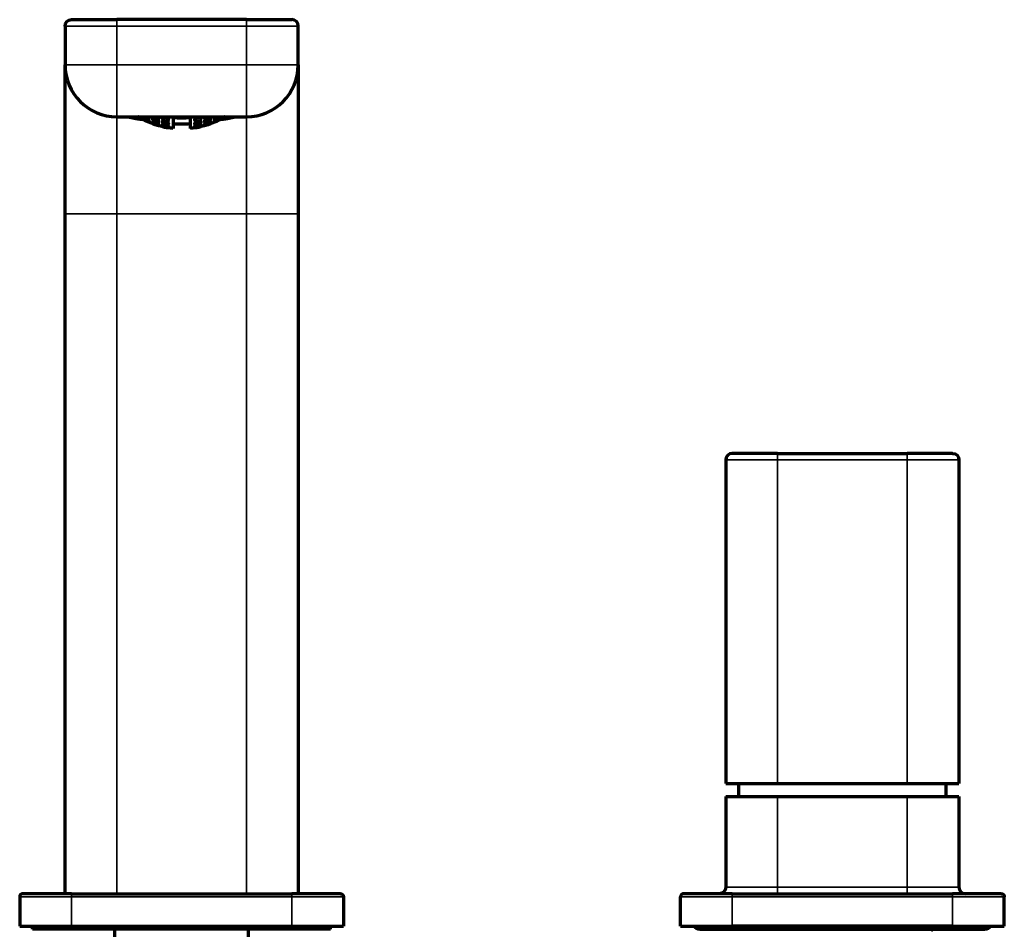
# Model space of a CAD drawing. Units: millimetres. Extents: x 118 to 1009, y 180 to 735.
# Drawn here: x 546 to 698, y 595 to 735 of the extents above; entities that cross this region are included whole.
import ezdxf

# ---------------------------------------------------------------- set-up
doc = ezdxf.new("R2010")
doc.units = ezdxf.units.MM
doc.header["$LTSCALE"] = 0.75
doc.layers.add('Visible', color=7, linetype='Continuous', lineweight=70)
doc.layers.add('Visible Narrow', color=7, linetype='Continuous', lineweight=35)

msp = doc.modelspace()

# ---------------------------------------------------------------- linework, layer by layer
at = {"layer": 'Visible', "extrusion": (0, 1, 0)}
for p, q in [((554.32, 735.08), (561.32, 735.08)), ((581.32, 735.08), (561.32, 735.08)), ((581.32, 735.08), (588.32, 735.08)), ((553.32, 734.08), (553.32, 728.08)), ((589.32, 728.08), (589.32, 734.08)), ((553.32, 705.08), (553.32, 728.08)), ((589.32, 728.08), (589.32, 705.08)), ((561.32, 720.08), (581.32, 720.08)), ((570.02, 719.96), (570.02, 718.27)), ((572.62, 719.96), (572.62, 718.27)), ((553.32, 600.08), (553.32, 705.08)), ((589.32, 705.08), (589.32, 600.08)), ((663.32, 668.08), (656.32, 668.08)), ((663.32, 668.08), (683.32, 668.08)), ((690.32, 668.08), (683.32, 668.08)), ((655.32, 667.08), (655.32, 617.08)), ((691.32, 667.08), (691.32, 617.08)), ((655.32, 617.08), (663.32, 617.08)), ((657.32, 615.08), (657.32, 617.08)), ((663.32, 617.08), (683.32, 617.08)), ((683.32, 617.08), (691.32, 617.08)), ((689.32, 615.08), (689.32, 617.08)), ((655.32, 615.08), (663.32, 615.08)), ((655.32, 615.08), (655.32, 601.08)), ((663.32, 615.08), (683.32, 615.08)), ((683.32, 615.08), (691.32, 615.08)), ((691.32, 615.08), (691.32, 601.08)), ((546.32, 599.58), (546.32, 595.08)), ((554.32, 600.08), (546.82, 600.08)), ((554.32, 600.08), (588.32, 600.08)), ((595.82, 600.08), (588.32, 600.08)), ((596.32, 599.58), (596.32, 595.08)), ((648.32, 595.08), (648.32, 599.58)), ((656.32, 600.08), (648.82, 600.08)), ((656.32, 600.08), (690.32, 600.08)), ((697.82, 600.08), (690.32, 600.08)), ((698.32, 595.08), (698.32, 599.58)), ((546.32, 595.08), (554.32, 595.08)), ((548.32, 594.58), (548.32, 595.08)), ((594.32, 594.58), (548.32, 594.58)), ((554.32, 595.08), (588.32, 595.08)), ((561.02, 592.72), (561.02, 594.58)), ((581.62, 593.44), (581.62, 594.58)), ((588.32, 595.08), (596.32, 595.08)), ((594.32, 594.58), (594.32, 595.08)), ((648.32, 595.08), (656.32, 595.08)), ((651.32, 594.58), (695.32, 594.58)), ((690.32, 595.08), (656.32, 595.08)), ((686.98, 594.58), (687.31, 594.39)), ((690.32, 595.08), (698.32, 595.08))]:
    msp.add_line(p, q, dxfattribs=at)
at = {"layer": 'Visible', "extrusion": (1e-16, 0, -1)}
for centre, radius, start, end in [((-554.32, 734.08), 1, 0, 90), ((-571.32, 731.13), 12.92, 295.7733, 301.1841), ((-571.32, 731.13), 12.92, 289.1776, 294.4328), ((-571.32, 731.13), 12.92, 245.5672, 250.8224), ((-571.32, 731.13), 12.92, 238.8159, 244.2267), ((-571.32, 731.13), 12.92, 282.5127, 286.7907), ((-571.32, 731.13), 12.92, 275.7754, 279.7487), ((-571.32, 731.13), 12.92, 260.2513, 264.2246), ((-571.32, 731.13), 12.92, 253.2093, 257.4873), ((-690.32, 667.08), 1, 90, 180), ((-654.32, 601.08), 1, 180, 270), ((-595.82, 599.58), 0.5, 90, 180), ((-697.82, 599.58), 0.5, 90, 180), ((-651.32, 595.58), 1, 270, 330), ((-695.32, 595.58), 1, 210, 270)]:
    msp.add_arc(centre, radius, start, end, dxfattribs=at)
at = {"layer": 'Visible'}
for centre, radius, start, end in [((588.32, 734.08), 1, 0, 90), ((561.32, 728.08), 8, 180, 270), ((581.32, 728.08), 8, 270, 0), ((656.32, 667.08), 1, 90, 180), ((692.32, 601.08), 1, 180, 270), ((546.82, 599.58), 0.5, 90, 180), ((648.82, 599.58), 0.5, 90, 180)]:
    msp.add_arc(centre, radius, start, end, dxfattribs=at)
at = {"layer": 'Visible', "extrusion": (1.20482e-16, 4.66396e-32, -1)}
msp.add_ellipse((571.32, 720.15), major_axis=(8.3, 0), ratio=0.087156, start_param=2.364379, end_param=3.037355, dxfattribs=at)
at = {"layer": 'Visible'}
for major_axis, start_param, end_param in [((8, 0), 3.249755, 3.863043), ((-8, 0), 2.420142, 3.033431)]:
    msp.add_ellipse((571.32, 720.15), major_axis=major_axis, ratio=0.087156, start_param=start_param, end_param=end_param, dxfattribs=at)
at = {"layer": 'Visible', "extrusion": (1.20482e-16, -1.22472e-30, -1)}
msp.add_ellipse((571.32, 720.15), major_axis=(-8.3, 0), ratio=0.087156, start_param=3.245831, end_param=3.918806, dxfattribs=at)
at = {"layer": 'Visible'}
for points, knots in [([(564.74, 720.08), (564.76, 720.06), (564.77, 720.05), (564.81, 720.03), (564.82, 720.01), (564.82, 720), (564.81, 720), (564.76, 720.02), (564.72, 720.04), (564.68, 720.07), (564.67, 720.07), (564.66, 720.08)], [0.05540554, 0.05540554, 0.05540554, 0.05540554, 0.06381391, 0.06381391, 0.08249306, 0.08249306, 0.10117222, 0.10117222, 0.11985137, 0.11985137, 0.12407297, 0.12407297, 0.12407297, 0.12407297]), ([(565.82, 719.61), (565.76, 719.64), (565.69, 719.68), (565.56, 719.75), (565.5, 719.78), (565.42, 719.85), (565.38, 719.88), (565.33, 719.93), (565.32, 719.95), (565.32, 719.97), (565.33, 719.98), (565.38, 719.98), (565.42, 719.98), (565.51, 719.96), (565.56, 719.94), (565.69, 719.89), (565.76, 719.86), (565.82, 719.83), (565.88, 719.8), (565.95, 719.76), (566.08, 719.69), (566.13, 719.66), (566.22, 719.6), (566.26, 719.57), (566.31, 719.52), (566.32, 719.5), (566.32, 719.47), (566.31, 719.47), (566.26, 719.46), (566.22, 719.47), (566.13, 719.49), (566.07, 719.51), (565.95, 719.55), (565.88, 719.58), (565.82, 719.61)], [-0.159578, -0.159578, -0.159578, -0.159578, -0.1382923, -0.1382923, -0.1170066, -0.1170066, -0.0977628, -0.0977628, -0.078519, -0.078519, -0.0599389, -0.0599389, -0.0413589, -0.0413589, -0.0206795, -0.0206795, 0, 0, 0, 0.0212685, 0.0212685, 0.0425371, 0.0425371, 0.0617311, 0.0617311, 0.0809252, 0.0809252, 0.0995184, 0.0995184, 0.1181115, 0.1181115, 0.1387035, 0.1387035, 0.1592955, 0.1592955, 0.1592955, 0.1592955]), ([(565.82, 719.45), (565.76, 719.48), (565.69, 719.51), (565.56, 719.58), (565.5, 719.61), (565.42, 719.66), (565.38, 719.68), (565.33, 719.71), (565.32, 719.73), (565.32, 719.74), (565.33, 719.74), (565.38, 719.72), (565.42, 719.71), (565.5, 719.68), (565.56, 719.65), (565.69, 719.6), (565.76, 719.57), (565.82, 719.54), (565.88, 719.51), (565.95, 719.48), (566.08, 719.41), (566.13, 719.38), (566.22, 719.33), (566.26, 719.31), (566.31, 719.28), (566.32, 719.27), (566.32, 719.26), (566.31, 719.26), (566.26, 719.27), (566.22, 719.28), (566.13, 719.31), (566.08, 719.34), (565.95, 719.39), (565.88, 719.42), (565.82, 719.45)], [-0.1588548, -0.1588548, -0.1588548, -0.1588548, -0.1378887, -0.1378887, -0.1169226, -0.1169226, -0.098175, -0.098175, -0.0794274, -0.0794274, -0.0606798, -0.0606798, -0.0419321, -0.0419321, -0.0209661, -0.0209661, 0, 0, 0, 0.0209058, 0.0209058, 0.0418116, 0.0418116, 0.0605518, 0.0605518, 0.0792921, 0.0792921, 0.0980323, 0.0980323, 0.1167726, 0.1167726, 0.1376784, 0.1376784, 0.1585842, 0.1585842, 0.1585842, 0.1585842]), ([(565.7, 719.49), (565.74, 719.48), (565.78, 719.46), (565.82, 719.44), (565.87, 719.41), (565.92, 719.39), (565.98, 719.37)], [-0.01271964, -0.01271964, -0.01271964, -0.01271964, 0, 0, 0, 0.01673211, 0.01673211, 0.01673211, 0.01673211]), ([(566.2, 720.08), (566.23, 720.05), (566.26, 720.02), (566.31, 719.96), (566.32, 719.93), (566.32, 719.88), (566.31, 719.87), (566.26, 719.85), (566.22, 719.85), (566.13, 719.86), (566.07, 719.87), (565.95, 719.91), (565.88, 719.94), (565.82, 719.97)], [0.046929, 0.046929, 0.046929, 0.046929, 0.0634324, 0.0634324, 0.0834369, 0.0834369, 0.1021878, 0.1021878, 0.1209386, 0.1209386, 0.1412447, 0.1412447, 0.1615509, 0.1615509, 0.1615509, 0.1615509]), ([(567.32, 719.36), (567.26, 719.39), (567.19, 719.41), (567.06, 719.47), (567.01, 719.5), (566.92, 719.56), (566.88, 719.59), (566.83, 719.65), (566.82, 719.68), (566.82, 719.72), (566.83, 719.74), (566.88, 719.77), (566.92, 719.77), (567.01, 719.77), (567.07, 719.77), (567.19, 719.74), (567.26, 719.72), (567.32, 719.7), (567.38, 719.68), (567.45, 719.65), (567.57, 719.6), (567.63, 719.56), (567.72, 719.5), (567.76, 719.47), (567.81, 719.42), (567.82, 719.39), (567.82, 719.35), (567.81, 719.33), (567.76, 719.3), (567.72, 719.3), (567.63, 719.3), (567.57, 719.3), (567.45, 719.33), (567.38, 719.34), (567.32, 719.36)], [-0.1571823, -0.1571823, -0.1571823, -0.1571823, -0.1368687, -0.1368687, -0.1165551, -0.1165551, -0.09669, -0.09669, -0.0768249, -0.0768249, -0.0578712, -0.0578712, -0.0389176, -0.0389176, -0.0194588, -0.0194588, 0, 0, 0, 0.0203529, 0.0203529, 0.0407059, 0.0407059, 0.0605179, 0.0605179, 0.0803299, 0.0803299, 0.0992772, 0.0992772, 0.1182245, 0.1182245, 0.13765, 0.13765, 0.1570755, 0.1570755, 0.1570755, 0.1570755]), ([(567.32, 719.02), (567.26, 719.04), (567.19, 719.06), (567.06, 719.12), (567.01, 719.14), (566.92, 719.19), (566.88, 719.21), (566.83, 719.26), (566.82, 719.27), (566.82, 719.3), (566.83, 719.31), (566.88, 719.32), (566.92, 719.32), (567.01, 719.31), (567.07, 719.3), (567.19, 719.27), (567.26, 719.25), (567.32, 719.23), (567.38, 719.21), (567.45, 719.18), (567.57, 719.13), (567.63, 719.1), (567.72, 719.06), (567.76, 719.03), (567.81, 718.99), (567.82, 718.97), (567.82, 718.95), (567.81, 718.94), (567.76, 718.93), (567.72, 718.93), (567.63, 718.94), (567.57, 718.95), (567.45, 718.98), (567.38, 719), (567.32, 719.02)], [-0.1552558, -0.1552558, -0.1552558, -0.1552558, -0.1351717, -0.1351717, -0.1150876, -0.1150876, -0.095929, -0.095929, -0.0767703, -0.0767703, -0.058054, -0.058054, -0.0393377, -0.0393377, -0.0196689, -0.0196689, 0, 0, 0, 0.0200858, 0.0200858, 0.0401716, 0.0401716, 0.0593077, 0.0593077, 0.0784439, 0.0784439, 0.0971654, 0.0971654, 0.115887, 0.115887, 0.1355253, 0.1355253, 0.1551635, 0.1551635, 0.1551635, 0.1551635]), ([(567.32, 718.86), (567.26, 718.88), (567.19, 718.9), (567.06, 718.95), (567.01, 718.97), (566.92, 719), (566.88, 719.02), (566.83, 719.05), (566.82, 719.06), (566.82, 719.07), (566.83, 719.07), (566.88, 719.07), (566.92, 719.06), (567.01, 719.04), (567.06, 719.02), (567.19, 718.99), (567.26, 718.97), (567.32, 718.94), (567.38, 718.92), (567.45, 718.9), (567.57, 718.86), (567.63, 718.83), (567.72, 718.8), (567.76, 718.78), (567.81, 718.76), (567.82, 718.75), (567.82, 718.73), (567.81, 718.73), (567.76, 718.74), (567.72, 718.75), (567.63, 718.77), (567.57, 718.78), (567.45, 718.82), (567.38, 718.84), (567.32, 718.86)], [-0.1546453, -0.1546453, -0.1546453, -0.1546453, -0.1347716, -0.1347716, -0.1148979, -0.1148979, -0.0961103, -0.0961103, -0.0773227, -0.0773227, -0.058535, -0.058535, -0.0397474, -0.0397474, -0.0198737, -0.0198737, 0, 0, 0, 0.0198539, 0.0198539, 0.0397078, 0.0397078, 0.0584932, 0.0584932, 0.0772787, 0.0772787, 0.0960641, 0.0960641, 0.1148496, 0.1148496, 0.1347035, 0.1347035, 0.1545573, 0.1545573, 0.1545573, 0.1545573]), ([(567.32, 719.91), (567.25, 719.93), (567.19, 719.96), (567.08, 720.02), (567.03, 720.05), (566.99, 720.08)], [-0.16075153, -0.16075153, -0.16075153, -0.16075153, -0.14016992, -0.14016992, -0.12370093, -0.12370093, -0.12370093, -0.12370093]), ([(567.78, 720.08), (567.81, 720.04), (567.82, 720), (567.82, 719.94), (567.81, 719.92), (567.76, 719.87), (567.72, 719.86), (567.63, 719.85), (567.57, 719.85), (567.45, 719.87), (567.38, 719.89), (567.32, 719.91)], [0.06252208, 0.06252208, 0.06252208, 0.06252208, 0.08318708, 0.08318708, 0.10269676, 0.10269676, 0.12220645, 0.12220645, 0.14141068, 0.14141068, 0.16061491, 0.16061491, 0.16061491, 0.16061491]), ([(568.82, 719.5), (568.76, 719.51), (568.69, 719.53), (568.57, 719.58), (568.51, 719.61), (568.42, 719.66), (568.38, 719.7), (568.33, 719.77), (568.32, 719.8), (568.32, 719.86), (568.33, 719.89), (568.38, 719.94), (568.42, 719.96), (568.51, 719.98), (568.57, 719.99), (568.69, 719.98), (568.76, 719.97), (568.82, 719.96), (568.88, 719.95), (568.95, 719.93), (569.07, 719.88), (569.13, 719.85), (569.21, 719.79), (569.25, 719.75), (569.31, 719.69), (569.32, 719.65), (569.32, 719.59), (569.31, 719.57), (569.26, 719.52), (569.22, 719.5), (569.13, 719.48), (569.07, 719.47), (568.95, 719.47), (568.88, 719.48), (568.82, 719.5)], [-0.1575918, -0.1575918, -0.1575918, -0.1575918, -0.1380006, -0.1380006, -0.1184095, -0.1184095, -0.0977807, -0.0977807, -0.0771519, -0.0771519, -0.057355, -0.057355, -0.0375581, -0.0375581, -0.0187791, -0.0187791, 0, 0, 0, 0.019646, 0.019646, 0.039292, 0.039292, 0.0598945, 0.0598945, 0.080497, 0.080497, 0.1002442, 0.1002442, 0.1199914, 0.1199914, 0.1387741, 0.1387741, 0.1575567, 0.1575567, 0.1575567, 0.1575567]), ([(568.82, 718.97), (568.76, 718.98), (568.69, 719), (568.57, 719.04), (568.51, 719.06), (568.42, 719.11), (568.38, 719.14), (568.33, 719.19), (568.32, 719.21), (568.32, 719.25), (568.33, 719.27), (568.38, 719.3), (568.42, 719.32), (568.51, 719.33), (568.57, 719.33), (568.69, 719.32), (568.76, 719.31), (568.82, 719.3), (568.88, 719.28), (568.95, 719.27), (569.07, 719.22), (569.13, 719.2), (569.22, 719.15), (569.26, 719.13), (569.31, 719.08), (569.32, 719.05), (569.32, 719.01), (569.31, 718.99), (569.26, 718.96), (569.22, 718.95), (569.13, 718.94), (569.07, 718.94), (568.95, 718.95), (568.88, 718.96), (568.82, 718.97)], [-0.1544168, -0.1544168, -0.1544168, -0.1544168, -0.1349552, -0.1349552, -0.1154935, -0.1154935, -0.0958266, -0.0958266, -0.0761596, -0.0761596, -0.0570258, -0.0570258, -0.0378919, -0.0378919, -0.0189459, -0.0189459, 0, 0, 0, 0.019484, 0.019484, 0.038968, 0.038968, 0.0586163, 0.0586163, 0.0782647, 0.0782647, 0.0973864, 0.0973864, 0.1165082, 0.1165082, 0.1354497, 0.1354497, 0.1543912, 0.1543912, 0.1543912, 0.1543912]), ([(570.02, 719.96), (570.46, 719.94), (570.89, 719.92), (571.75, 719.92), (572.18, 719.94), (572.62, 719.96)], [-2.2390207, -2.2390207, -2.2390207, -2.2390207, -2.1110823, -2.1110823, -1.9831439, -1.9831439, -1.9831439, -1.9831439]), ([(570.02, 719.03), (570.46, 718.99), (570.89, 718.98), (571.32, 718.98), (571.75, 718.98), (572.18, 718.99), (572.62, 719.03)], [4.0942262, 4.0942262, 4.0942262, 4.0942262, 4.2221646, 4.2221646, 4.2221646, 4.350103, 4.350103, 4.350103, 4.350103]), ([(573.82, 719.96), (573.88, 719.97), (573.95, 719.98), (574.07, 719.99), (574.13, 719.98), (574.22, 719.96), (574.26, 719.94), (574.31, 719.89), (574.32, 719.86), (574.32, 719.8), (574.31, 719.77), (574.25, 719.7), (574.21, 719.66), (574.13, 719.61), (574.07, 719.58), (573.95, 719.53), (573.88, 719.51), (573.76, 719.48), (573.69, 719.47), (573.57, 719.47), (573.51, 719.48), (573.42, 719.5), (573.38, 719.52), (573.33, 719.57), (573.32, 719.59), (573.32, 719.65), (573.33, 719.69), (573.38, 719.75), (573.42, 719.79), (573.51, 719.85), (573.57, 719.88), (573.69, 719.93), (573.76, 719.95), (573.82, 719.96)], [-0.3151484, -0.3151484, -0.3151484, -0.3151484, -0.2963694, -0.2963694, -0.2775903, -0.2775903, -0.2577934, -0.2577934, -0.2379965, -0.2379965, -0.2173678, -0.2173678, -0.196739, -0.196739, -0.1771478, -0.1771478, -0.1575567, -0.1575567, -0.1387741, -0.1387741, -0.1199914, -0.1199914, -0.1002442, -0.1002442, -0.080497, -0.080497, -0.0598945, -0.0598945, -0.039292, -0.039292, -0.019646, -0.019646, 0, 0, 0, 0]), ([(573.82, 719.3), (573.88, 719.31), (573.95, 719.32), (574.07, 719.33), (574.13, 719.33), (574.22, 719.32), (574.26, 719.3), (574.31, 719.27), (574.32, 719.25), (574.32, 719.21), (574.31, 719.19), (574.26, 719.14), (574.22, 719.11), (574.13, 719.06), (574.07, 719.04), (573.95, 719), (573.88, 718.98), (573.76, 718.96), (573.69, 718.95), (573.57, 718.94), (573.51, 718.94), (573.42, 718.95), (573.38, 718.96), (573.33, 718.99), (573.32, 719.01), (573.32, 719.05), (573.33, 719.08), (573.38, 719.13), (573.42, 719.15), (573.51, 719.2), (573.57, 719.22), (573.69, 719.27), (573.76, 719.28), (573.82, 719.3)], [-0.308808, -0.308808, -0.308808, -0.308808, -0.2898621, -0.2898621, -0.2709161, -0.2709161, -0.2517823, -0.2517823, -0.2326484, -0.2326484, -0.2129814, -0.2129814, -0.1933145, -0.1933145, -0.1738529, -0.1738529, -0.1543912, -0.1543912, -0.1354497, -0.1354497, -0.1165082, -0.1165082, -0.0973864, -0.0973864, -0.0782647, -0.0782647, -0.0586163, -0.0586163, -0.038968, -0.038968, -0.019484, -0.019484, 0, 0, 0, 0]), ([(575.64, 720.08), (575.61, 720.05), (575.56, 720.02), (575.45, 719.96), (575.38, 719.93), (575.26, 719.89), (575.19, 719.87), (575.07, 719.85), (575.01, 719.85), (574.92, 719.86), (574.88, 719.87), (574.83, 719.92), (574.82, 719.94), (574.82, 720), (574.83, 720.04), (574.86, 720.08)], [-0.1976655, -0.1976655, -0.1976655, -0.1976655, -0.1811965, -0.1811965, -0.1606149, -0.1606149, -0.1414107, -0.1414107, -0.1222064, -0.1222064, -0.1026968, -0.1026968, -0.0831871, -0.0831871, -0.0625221, -0.0625221, -0.0625221, -0.0625221]), ([(575.32, 719.7), (575.38, 719.72), (575.45, 719.74), (575.57, 719.77), (575.63, 719.77), (575.72, 719.77), (575.76, 719.77), (575.81, 719.74), (575.82, 719.72), (575.82, 719.68), (575.81, 719.65), (575.76, 719.59), (575.72, 719.56), (575.63, 719.5), (575.57, 719.47), (575.45, 719.41), (575.38, 719.39), (575.26, 719.34), (575.19, 719.33), (575.07, 719.3), (575.01, 719.3), (574.92, 719.3), (574.88, 719.3), (574.83, 719.33), (574.82, 719.35), (574.82, 719.39), (574.83, 719.42), (574.88, 719.47), (574.92, 719.5), (575.01, 719.56), (575.06, 719.6), (575.19, 719.65), (575.26, 719.68), (575.32, 719.7)], [-0.3142578, -0.3142578, -0.3142578, -0.3142578, -0.294799, -0.294799, -0.2753402, -0.2753402, -0.2563865, -0.2563865, -0.2374328, -0.2374328, -0.2175677, -0.2175677, -0.1977027, -0.1977027, -0.1773891, -0.1773891, -0.1570755, -0.1570755, -0.13765, -0.13765, -0.1182245, -0.1182245, -0.0992772, -0.0992772, -0.0803299, -0.0803299, -0.0605179, -0.0605179, -0.0407059, -0.0407059, -0.0203529, -0.0203529, 0, 0, 0, 0]), ([(575.32, 719.23), (575.38, 719.25), (575.45, 719.27), (575.57, 719.3), (575.63, 719.31), (575.72, 719.32), (575.76, 719.32), (575.81, 719.31), (575.82, 719.3), (575.82, 719.27), (575.81, 719.26), (575.76, 719.21), (575.72, 719.19), (575.63, 719.14), (575.57, 719.12), (575.45, 719.06), (575.38, 719.04), (575.26, 719), (575.19, 718.98), (575.07, 718.95), (575.01, 718.94), (574.92, 718.93), (574.88, 718.93), (574.83, 718.94), (574.82, 718.95), (574.82, 718.97), (574.83, 718.99), (574.88, 719.03), (574.92, 719.06), (575.01, 719.1), (575.06, 719.13), (575.19, 719.18), (575.26, 719.21), (575.32, 719.23)], [-0.3104194, -0.3104194, -0.3104194, -0.3104194, -0.2907505, -0.2907505, -0.2710816, -0.2710816, -0.2523653, -0.2523653, -0.2336491, -0.2336491, -0.2144904, -0.2144904, -0.1953317, -0.1953317, -0.1752476, -0.1752476, -0.1551635, -0.1551635, -0.1355253, -0.1355253, -0.115887, -0.115887, -0.0971654, -0.0971654, -0.0784439, -0.0784439, -0.0593077, -0.0593077, -0.0401716, -0.0401716, -0.0200858, -0.0200858, 0, 0, 0, 0]), ([(575.32, 718.94), (575.38, 718.97), (575.45, 718.99), (575.57, 719.02), (575.63, 719.04), (575.72, 719.06), (575.76, 719.07), (575.81, 719.07), (575.82, 719.07), (575.82, 719.06), (575.81, 719.05), (575.76, 719.02), (575.72, 719), (575.63, 718.97), (575.57, 718.95), (575.45, 718.9), (575.38, 718.88), (575.26, 718.84), (575.19, 718.82), (575.06, 718.78), (575.01, 718.77), (574.92, 718.75), (574.88, 718.74), (574.83, 718.73), (574.82, 718.73), (574.82, 718.75), (574.83, 718.76), (574.88, 718.78), (574.92, 718.8), (575.01, 718.83), (575.06, 718.86), (575.19, 718.9), (575.26, 718.92), (575.32, 718.94)], [-0.3092027, -0.3092027, -0.3092027, -0.3092027, -0.289329, -0.289329, -0.2694553, -0.2694553, -0.2506676, -0.2506676, -0.23188, -0.23188, -0.2130924, -0.2130924, -0.1943047, -0.1943047, -0.174431, -0.174431, -0.1545573, -0.1545573, -0.1347035, -0.1347035, -0.1148496, -0.1148496, -0.0960641, -0.0960641, -0.0772787, -0.0772787, -0.0584932, -0.0584932, -0.0397078, -0.0397078, -0.0198539, -0.0198539, 0, 0, 0, 0]), ([(577.01, 720.08), (576.95, 720.04), (576.88, 720), (576.76, 719.94), (576.69, 719.91), (576.57, 719.87), (576.51, 719.86), (576.42, 719.85), (576.38, 719.85), (576.33, 719.87), (576.32, 719.88), (576.32, 719.93), (576.33, 719.96), (576.38, 720.02), (576.41, 720.05), (576.44, 720.08)], [-0.1827494, -0.1827494, -0.1827494, -0.1827494, -0.1615509, -0.1615509, -0.1412447, -0.1412447, -0.1209386, -0.1209386, -0.1021878, -0.1021878, -0.0834369, -0.0834369, -0.0634324, -0.0634324, -0.046929, -0.046929, -0.046929, -0.046929]), ([(576.82, 719.83), (576.88, 719.86), (576.95, 719.89), (577.07, 719.94), (577.13, 719.96), (577.22, 719.98), (577.26, 719.98), (577.31, 719.98), (577.32, 719.97), (577.32, 719.95), (577.31, 719.93), (577.26, 719.88), (577.22, 719.85), (577.13, 719.78), (577.08, 719.75), (576.95, 719.68), (576.88, 719.64), (576.76, 719.58), (576.69, 719.55), (576.56, 719.51), (576.51, 719.49), (576.42, 719.47), (576.38, 719.46), (576.33, 719.47), (576.32, 719.47), (576.32, 719.5), (576.33, 719.52), (576.38, 719.57), (576.42, 719.6), (576.5, 719.66), (576.56, 719.69), (576.69, 719.76), (576.76, 719.8), (576.82, 719.83)], [-0.3188735, -0.3188735, -0.3188735, -0.3188735, -0.298194, -0.298194, -0.2775145, -0.2775145, -0.2589345, -0.2589345, -0.2403545, -0.2403545, -0.2211107, -0.2211107, -0.2018668, -0.2018668, -0.1805812, -0.1805812, -0.1592955, -0.1592955, -0.1387035, -0.1387035, -0.1181115, -0.1181115, -0.0995184, -0.0995184, -0.0809252, -0.0809252, -0.0617311, -0.0617311, -0.0425371, -0.0425371, -0.0212685, -0.0212685, 0, 0, 0, 0]), ([(576.82, 719.54), (576.88, 719.57), (576.95, 719.6), (577.08, 719.65), (577.13, 719.68), (577.22, 719.71), (577.26, 719.72), (577.31, 719.74), (577.32, 719.74), (577.32, 719.73), (577.31, 719.71), (577.26, 719.68), (577.22, 719.66), (577.13, 719.61), (577.08, 719.58), (576.95, 719.51), (576.88, 719.48), (576.76, 719.42), (576.69, 719.39), (576.56, 719.34), (576.51, 719.31), (576.42, 719.28), (576.38, 719.27), (576.33, 719.26), (576.32, 719.26), (576.32, 719.27), (576.33, 719.28), (576.38, 719.31), (576.42, 719.33), (576.51, 719.38), (576.56, 719.41), (576.69, 719.48), (576.76, 719.51), (576.82, 719.54)], [-0.3174389, -0.3174389, -0.3174389, -0.3174389, -0.2964729, -0.2964729, -0.2755068, -0.2755068, -0.2567592, -0.2567592, -0.2380115, -0.2380115, -0.2192639, -0.2192639, -0.2005163, -0.2005163, -0.1795502, -0.1795502, -0.1585842, -0.1585842, -0.1376784, -0.1376784, -0.1167726, -0.1167726, -0.0980323, -0.0980323, -0.0792921, -0.0792921, -0.0605518, -0.0605518, -0.0418116, -0.0418116, -0.0209058, -0.0209058, 0, 0, 0, 0]), ([(577.98, 720.08), (577.97, 720.07), (577.96, 720.07), (577.92, 720.04), (577.88, 720.02), (577.83, 720), (577.82, 720), (577.82, 720.01), (577.83, 720.03), (577.87, 720.05), (577.88, 720.06), (577.89, 720.08)], [-0.12407297, -0.12407297, -0.12407297, -0.12407297, -0.11985137, -0.11985137, -0.10117222, -0.10117222, -0.08249306, -0.08249306, -0.06381391, -0.06381391, -0.05540554, -0.05540554, -0.05540554, -0.05540554]), ([(567.08, 718.93), (567.09, 718.92), (567.11, 718.91), (567.19, 718.89), (567.26, 718.87), (567.32, 718.84), (567.38, 718.82), (567.45, 718.8), (567.54, 718.78), (567.56, 718.77), (567.59, 718.76)], [-0.0256883, -0.0256883, -0.0256883, -0.0256883, -0.02008411, -0.02008411, 0, 0, 0, 0.01963825, 0.01963825, 0.02802758, 0.02802758, 0.02802758, 0.02802758]), ([(568.82, 718.63), (568.76, 718.64), (568.69, 718.66), (568.57, 718.69), (568.51, 718.71), (568.42, 718.75), (568.38, 718.77), (568.33, 718.8), (568.32, 718.82), (568.32, 718.84), (568.33, 718.85), (568.38, 718.87), (568.42, 718.87), (568.51, 718.87), (568.57, 718.87), (568.69, 718.86), (568.76, 718.85), (568.82, 718.83), (568.88, 718.82), (568.95, 718.81), (569.07, 718.77), (569.13, 718.75), (569.22, 718.72), (569.26, 718.7), (569.31, 718.66), (569.32, 718.65), (569.32, 718.62), (569.31, 718.61), (569.26, 718.59), (569.22, 718.59), (569.13, 718.59), (569.07, 718.59), (568.95, 718.61), (568.88, 718.62), (568.82, 718.63)], [-0.1526907, -0.1526907, -0.1526907, -0.1526907, -0.1333498, -0.1333498, -0.1140089, -0.1140089, -0.0949216, -0.0949216, -0.0758342, -0.0758342, -0.0570073, -0.0570073, -0.0381803, -0.0381803, -0.0190902, -0.0190902, 0, 0, 0, 0.0193455, 0.0193455, 0.0386909, 0.0386909, 0.05777, 0.05777, 0.076849, 0.076849, 0.0956764, 0.0956764, 0.1145038, 0.1145038, 0.1335869, 0.1335869, 0.15267, 0.15267, 0.15267, 0.15267]), ([(568.82, 718.47), (568.76, 718.48), (568.69, 718.49), (568.57, 718.52), (568.51, 718.54), (568.42, 718.56), (568.38, 718.58), (568.33, 718.6), (568.32, 718.6), (568.32, 718.62), (568.33, 718.62), (568.38, 718.62), (568.42, 718.62), (568.51, 718.61), (568.57, 718.6), (568.69, 718.58), (568.76, 718.57), (568.82, 718.56), (568.88, 718.54), (568.95, 718.53), (569.07, 718.5), (569.13, 718.49), (569.22, 718.46), (569.26, 718.45), (569.31, 718.43), (569.32, 718.42), (569.32, 718.41), (569.31, 718.4), (569.26, 718.4), (569.22, 718.41), (569.13, 718.42), (569.07, 718.42), (568.95, 718.44), (568.88, 718.46), (568.82, 718.47)], [-0.1521419, -0.1521419, -0.1521419, -0.1521419, -0.1329224, -0.1329224, -0.1137029, -0.1137029, -0.0948869, -0.0948869, -0.0760709, -0.0760709, -0.057255, -0.057255, -0.038439, -0.038439, -0.0192195, -0.0192195, 0, 0, 0, 0.0192151, 0.0192151, 0.0384303, 0.0384303, 0.0572458, 0.0572458, 0.0760613, 0.0760613, 0.0948768, 0.0948768, 0.1136923, 0.1136923, 0.1329075, 0.1329075, 0.1521226, 0.1521226, 0.1521226, 0.1521226]), ([(568.52, 718.52), (568.55, 718.51), (568.59, 718.5), (568.69, 718.48), (568.76, 718.47), (568.82, 718.45), (568.88, 718.44), (568.95, 718.43), (569.05, 718.41), (569.1, 718.4), (569.13, 718.4)], [-0.03131099, -0.03131099, -0.03131099, -0.03131099, -0.0193409, -0.0193409, 0, 0, 0, 0.0190831, 0.0190831, 0.0326139, 0.0326139, 0.0326139, 0.0326139]), ([(573.82, 718.83), (573.88, 718.85), (573.95, 718.86), (574.07, 718.87), (574.13, 718.87), (574.22, 718.87), (574.26, 718.87), (574.31, 718.85), (574.32, 718.84), (574.32, 718.82), (574.31, 718.8), (574.26, 718.77), (574.22, 718.75), (574.13, 718.71), (574.07, 718.69), (573.95, 718.66), (573.88, 718.64), (573.76, 718.62), (573.69, 718.61), (573.57, 718.59), (573.51, 718.59), (573.42, 718.59), (573.38, 718.59), (573.33, 718.61), (573.32, 718.62), (573.32, 718.65), (573.33, 718.66), (573.38, 718.7), (573.42, 718.72), (573.51, 718.75), (573.57, 718.77), (573.69, 718.81), (573.76, 718.82), (573.82, 718.83)], [-0.3053607, -0.3053607, -0.3053607, -0.3053607, -0.2862705, -0.2862705, -0.2671804, -0.2671804, -0.2483534, -0.2483534, -0.2295265, -0.2295265, -0.2104391, -0.2104391, -0.1913518, -0.1913518, -0.1720109, -0.1720109, -0.15267, -0.15267, -0.1335869, -0.1335869, -0.1145038, -0.1145038, -0.0956764, -0.0956764, -0.076849, -0.076849, -0.05777, -0.05777, -0.0386909, -0.0386909, -0.0193455, -0.0193455, 0, 0, 0, 0]), ([(573.82, 718.56), (573.88, 718.57), (573.95, 718.58), (574.07, 718.6), (574.13, 718.61), (574.22, 718.62), (574.26, 718.62), (574.31, 718.62), (574.32, 718.62), (574.32, 718.6), (574.31, 718.6), (574.26, 718.58), (574.22, 718.56), (574.13, 718.54), (574.07, 718.52), (573.95, 718.49), (573.88, 718.48), (573.76, 718.46), (573.69, 718.44), (573.57, 718.42), (573.51, 718.42), (573.42, 718.41), (573.38, 718.4), (573.33, 718.4), (573.32, 718.41), (573.32, 718.42), (573.33, 718.43), (573.38, 718.45), (573.42, 718.46), (573.51, 718.49), (573.57, 718.5), (573.69, 718.53), (573.76, 718.54), (573.82, 718.56)], [-0.3042645, -0.3042645, -0.3042645, -0.3042645, -0.285045, -0.285045, -0.2658255, -0.2658255, -0.2470095, -0.2470095, -0.2281935, -0.2281935, -0.2093776, -0.2093776, -0.1905616, -0.1905616, -0.1713421, -0.1713421, -0.1521226, -0.1521226, -0.1329075, -0.1329075, -0.1136923, -0.1136923, -0.0948768, -0.0948768, -0.0760613, -0.0760613, -0.0572458, -0.0572458, -0.0384303, -0.0384303, -0.0192151, -0.0192151, 0, 0, 0, 0]), ([(573.51, 718.4), (573.54, 718.4), (573.58, 718.41), (573.69, 718.43), (573.76, 718.44), (573.82, 718.45)], [-0.0326139, -0.0326139, -0.0326139, -0.0326139, -0.0190831, -0.0190831, 0, 0, 0, 0]), ([(573.82, 718.45), (573.88, 718.47), (573.95, 718.48), (574.05, 718.5), (574.09, 718.51), (574.12, 718.52)], [-0.30536068, -0.30536068, -0.30536068, -0.30536068, -0.28601979, -0.28601979, -0.27404969, -0.27404969, -0.27404969, -0.27404969]), ([(575.05, 718.76), (575.08, 718.77), (575.1, 718.78), (575.19, 718.8), (575.26, 718.82), (575.32, 718.84)], [-0.02802758, -0.02802758, -0.02802758, -0.02802758, -0.01963825, -0.01963825, 0, 0, 0, 0]), ([(575.32, 718.84), (575.38, 718.87), (575.45, 718.89), (575.53, 718.91), (575.55, 718.92), (575.56, 718.93)], [-0.31041935, -0.31041935, -0.31041935, -0.31041935, -0.29033524, -0.29033524, -0.28473105, -0.28473105, -0.28473105, -0.28473105])]:
    msp.add_open_spline(points, degree=3, knots=knots, dxfattribs=at)
for points in [[(565.82, 719.97), (565.76, 720), (565.69, 720.04), (565.63, 720.08)], [(576.66, 719.37), (576.72, 719.39), (576.77, 719.41), (576.82, 719.44)], [(576.82, 719.44), (576.86, 719.46), (576.9, 719.48), (576.94, 719.49)]]:
    msp.add_open_spline(points, degree=3, dxfattribs=at)
at = {"layer": 'Visible Narrow', "extrusion": (0, 1, 0)}
for p, q in [((561.32, 735.08), (561.32, 734.08)), ((581.32, 735.08), (581.32, 734.08)), ((553.32, 734.08), (561.32, 734.08)), ((581.32, 734.08), (561.32, 734.08)), ((561.32, 734.08), (561.32, 728.08)), ((581.32, 734.08), (589.32, 734.08)), ((581.32, 728.08), (581.32, 734.08)), ((553.32, 728.08), (561.32, 728.08)), ((561.32, 720.08), (561.32, 728.08)), ((561.32, 728.08), (581.32, 728.08)), ((589.32, 728.08), (581.32, 728.08)), ((581.32, 728.08), (581.32, 720.08)), ((561.32, 705.08), (561.32, 720.08)), ((581.32, 720.08), (581.32, 705.08)), ((561.32, 705.08), (553.32, 705.08)), ((581.32, 705.08), (561.32, 705.08)), ((561.32, 600.08), (561.32, 705.08)), ((581.32, 705.08), (589.32, 705.08)), ((581.32, 705.08), (581.32, 600.08)), ((663.32, 667.08), (663.32, 668.08)), ((683.32, 667.08), (683.32, 668.08)), ((663.32, 667.08), (655.32, 667.08)), ((663.32, 667.08), (683.32, 667.08)), ((663.32, 667.08), (663.32, 617.08)), ((691.32, 667.08), (683.32, 667.08)), ((683.32, 667.08), (683.32, 617.08)), ((663.32, 615.08), (663.32, 601.08)), ((683.32, 615.08), (683.32, 601.08)), ((655.32, 601.08), (663.32, 601.08)), ((683.32, 601.08), (663.32, 601.08)), ((663.32, 601.08), (663.32, 600.08)), ((683.32, 601.08), (691.32, 601.08)), ((683.32, 601.08), (683.32, 600.08)), ((554.32, 599.58), (546.32, 599.58)), ((554.32, 599.58), (554.32, 600.08)), ((554.32, 599.58), (588.32, 599.58)), ((554.32, 599.58), (554.32, 595.08)), ((588.32, 599.58), (588.32, 600.08)), ((596.32, 599.58), (588.32, 599.58)), ((588.32, 599.58), (588.32, 595.08)), ((656.32, 599.58), (648.32, 599.58)), ((656.32, 599.58), (656.32, 600.08)), ((656.32, 599.58), (690.32, 599.58)), ((656.32, 595.08), (656.32, 599.58)), ((690.32, 599.58), (690.32, 600.08)), ((698.32, 599.58), (690.32, 599.58)), ((690.32, 595.08), (690.32, 599.58))]:
    msp.add_line(p, q, dxfattribs=at)

doc.saveas('drawing.dxf')
